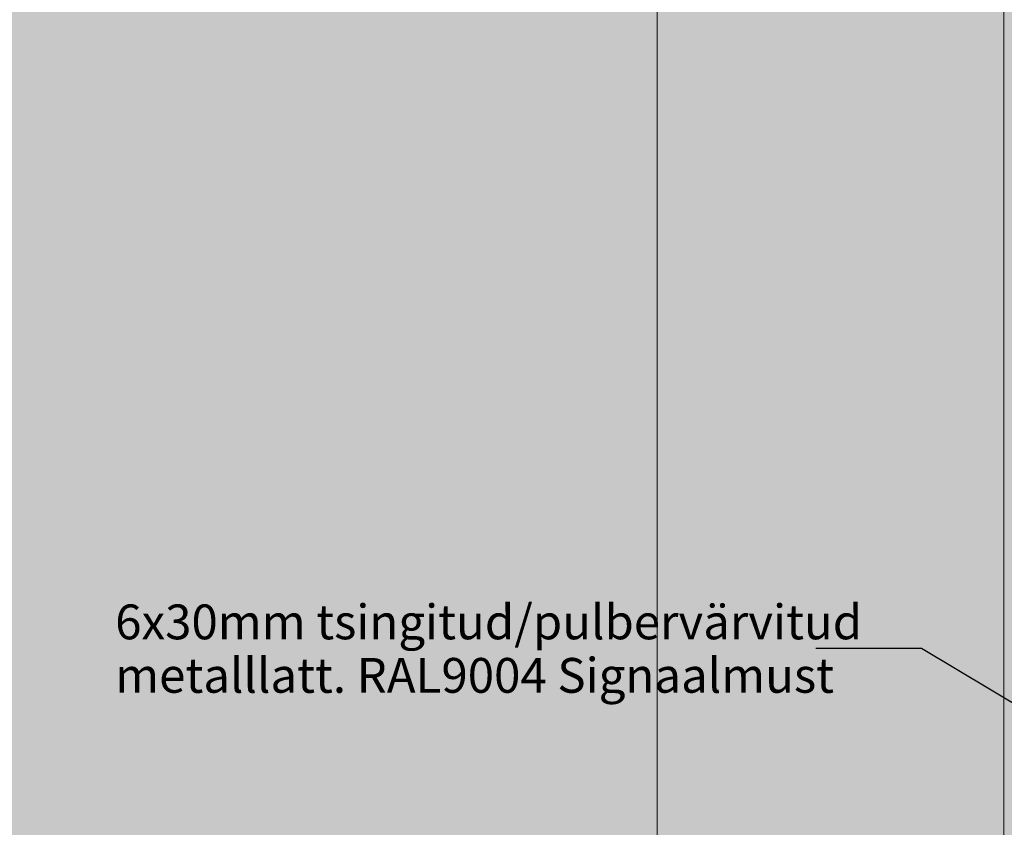
# Model space of a CAD drawing. Units: millimetres. Extents: x -5033312433 to -5033191661, y -4800 to 40519.
# Drawn here: x -5033255936 to -5033250272, y 21200 to 25842 of the extents above; entities that cross this region are included whole.
import ezdxf
from ezdxf.enums import TextEntityAlignment as Align

# ---------------------------------------------------------------- set-up
doc = ezdxf.new("R2010")
doc.units = ezdxf.units.MM
doc.header["$MEASUREMENT"] = 0
doc.layers.add('2D Drafting - General_Pen_No__105', color=7, linetype='Continuous', lineweight=13, true_color=0xcae6ff)
for name, color, linetype, lineweight in [('Annotation - Label_Pen_No__1', 7, 'Continuous', 13), ('Morph - General_Pen_No__1', 7, 'Continuous', 13), ('New_Structural - Grid_Pen_No__1', 7, 'Continuous', 13), ('New_Structural - Grid_Pen_No__20', 1, 'Continuous', 0)]:
    doc.layers.add(name, color=color, linetype=linetype, lineweight=lineweight)
doc.layers.add('Morph - General', color=7, linetype='Continuous')
doc.layers.add('New_Structural - Grid', color=7, linetype='Continuous')
doc.styles.add('GENERATED_STYLE_1', font='txt')
doc.dimstyles.new('GENERATED_STYLE__2', dxfattribs={"dimtxt": 0.18, "dimasz": 182.4, "dimexe": 0.18, "dimexo": 0.0625, "dimgap": 0.09, "dimtad": 0, "dimtih": 1, "dimtoh": 1, "dimdec": 4, "dimzin": 0, "dimdsep": 46, "dimcen": 0.09, "dimadec": 0, "dimazin": 0, "dimtfac": 1, "dimtdec": 4, "dimtmove": 0, "dimatfit": 3, "dimldrblk": 'ARROWHEAD_5', "dimfxl": 0, "dimtolj": 1, "dimtzin": 0, "dimarcsym": 0})

# ---------------------------------------------------------------- blocks, each defined once
blk = doc.blocks.new('Section Element_653', base_point=(-5040294756.5, 0))
at = {"layer": 'Morph - General_Pen_No__1', "color": 7, "linetype": 'Continuous', "lineweight": 13}
blk.add_line((-5033250275, 29043.5), (-5033250275, 0), dxfattribs=at)
blk = doc.blocks.new('Standard grid marker[1]', base_point=(-5033252270, 34000))
at = {"layer": 'New_Structural - Grid_Pen_No__20', "color": 1, "linetype": 'Continuous', "lineweight": 0}
blk.add_line((-5033252270, 33000), (-5033252270, -3000), dxfattribs=at)
at = {"layer": 'New_Structural - Grid_Pen_No__1', "color": 7, "lineweight": 13, "style": 'GENERATED_STYLE_1'}
for tag, p in [('AC_MarkerText_1_0', (-5033252270, 34417.1)), ('AC_MarkerText_1_1', (-5033252270, -4382.9))]:
    blk.add_attdef(tag, text='', height=300, rotation=360, dxfattribs=at).set_placement(p, align=Align.MIDDLE_CENTER)
blk = doc.blocks.new('ARROWHEAD_5')
at = {"linetype": 'Continuous', "lineweight": 0}
blk.add_hatch(color=0, dxfattribs=at).paths.add_polyline_path([(-1, 0.2679), (0, 0), (-1, -0.2679)])
at = {"color": 0, "linetype": 'Continuous', "lineweight": 0}
blk.add_line((0, 0), (-1, 0), dxfattribs=at)

msp = doc.modelspace()

# ---------------------------------------------------------------- hatches: boundary and pattern name
at = {"layer": '2D Drafting - General_Pen_No__105', "linetype": 'Continuous', "lineweight": 13, "true_color": 0xcae6ff}
msp.add_hatch(color=254, dxfattribs=at).paths.add_polyline_path([(-5033266490.1, -1662), (-5033191802.5, -1662), (-5033191802.5, 40518.7), (-5033266490.1, 40518.7)])

# ---------------------------------------------------------------- block references
at = {"layer": 'Morph - General', "lineweight": 0}
msp.add_blockref('Section Element_653', (-5040294756.5, 0), dxfattribs=at)
at = {"layer": 'New_Structural - Grid', "color": 8, "linetype": 'Continuous', "lineweight": 15}
msp.add_blockref('Standard grid marker[1]', (-5033252270, 34000), dxfattribs=at)

# ---------------------------------------------------------------- texts
at = {"layer": 'Annotation - Label_Pen_No__1', "color": 7, "linetype": 'Continuous', "lineweight": 13, "insert": (-5033255386.7, 22226.9), "char_height": 200, "attachment_point": 4, "line_spacing_factor": 0.921839, "style": 'GENERATED_STYLE_1'}
msp.add_mtext('\\A1;{\\pql;\\fArial|b0|i0|c0|p34;6x30mm tsingitud/pulbervärvitud \\P\\pql;\\fArial|b0|i0|c0|p34;metalllatt. RAL9004 Signaal\\fArial|b0|i0|c0|p34;must}', dxfattribs=at)

# ---------------------------------------------------------------- leaders
at = {"layer": 'Annotation - Label_Pen_No__1', "color": 7, "linetype": 'Continuous', "lineweight": 13, "annotation_type": 0, "has_hookline": 1, "hookline_direction": 1, "text_width": 4029.2}
msp.add_leader([(-5033249033.6, 21200), (-5033250748.1, 22226.9), (-5033251357.4, 22226.9)], dimstyle='GENERATED_STYLE__2', dxfattribs=at)

doc.saveas('drawing.dxf')
